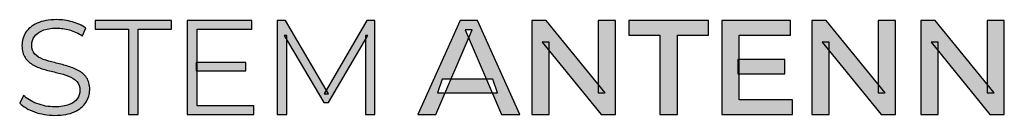
# Model space of a CAD drawing. Units: millimetres. Extents: x 0 to 1561, y 0 to 776.
# Drawn here: x 326 to 337, y 345 to 346 of the extents above; entities that cross this region are included whole.
import ezdxf

# ---------------------------------------------------------------- set-up
doc = ezdxf.new("R2010")
doc.units = ezdxf.units.MM
doc.layers.add('AV sys', color=7, linetype='Continuous', plot=False)

# ---------------------------------------------------------------- blocks, each defined once
blk = doc.blocks.new('AP12_b')
at = {"layer": 'AV sys', "true_color": 0xffffff, "transparency": 33554687}
h = blk.add_hatch(color=7, dxfattribs=at)
h.dxf.hatch_style = 2
edge = h.paths.add_edge_path()
edge.add_spline(control_points=[(326.538, 345.179), (326.462, 345.179), (326.389, 345.192), (326.319, 345.217), (326.249, 345.242), (326.195, 345.274), (326.157, 345.313), (326.157, 345.313), (326.199, 345.396), (326.199, 345.396), (326.235, 345.361), (326.284, 345.331), (326.345, 345.308), (326.406, 345.284), (326.47, 345.272), (326.538, 345.272), (326.602, 345.272), (326.655, 345.28), (326.695, 345.296), (326.736, 345.312), (326.766, 345.334), (326.785, 345.361), (326.804, 345.388), (326.813, 345.419), (326.813, 345.452), (326.813, 345.492), (326.802, 345.524), (326.779, 345.549), (326.756, 345.573), (326.726, 345.592), (326.689, 345.607), (326.652, 345.621), (326.611, 345.633), (326.566, 345.644), (326.521, 345.655), (326.476, 345.666), (326.431, 345.678), (326.386, 345.69), (326.345, 345.707), (326.307, 345.727), (326.27, 345.748), (326.239, 345.775), (326.216, 345.809), (326.193, 345.842), (326.182, 345.886), (326.182, 345.941), (326.182, 345.992), (326.195, 346.039), (326.222, 346.081), (326.249, 346.124), (326.29, 346.158), (326.346, 346.184), (326.402, 346.21), (326.473, 346.223), (326.56, 346.223), (326.618, 346.223), (326.675, 346.214), (326.731, 346.198), (326.788, 346.182), (326.837, 346.16), (326.878, 346.132), (326.878, 346.132), (326.841, 346.045), (326.841, 346.045), (326.797, 346.075), (326.751, 346.096), (326.701, 346.11), (326.652, 346.123), (326.604, 346.13), (326.558, 346.13), (326.497, 346.13), (326.446, 346.122), (326.406, 346.105), (326.366, 346.089), (326.336, 346.066), (326.317, 346.039), (326.298, 346.011), (326.289, 345.979), (326.289, 345.944), (326.289, 345.904), (326.3, 345.872), (326.323, 345.848), (326.346, 345.823), (326.377, 345.804), (326.414, 345.79), (326.452, 345.777), (326.493, 345.764), (326.538, 345.754), (326.583, 345.743), (326.628, 345.731), (326.672, 345.718), (326.716, 345.706), (326.758, 345.689), (326.795, 345.669), (326.833, 345.649), (326.863, 345.623), (326.886, 345.59), (326.909, 345.557), (326.92, 345.513), (326.92, 345.459), (326.92, 345.409), (326.907, 345.363), (326.879, 345.321), (326.852, 345.278), (326.81, 345.244), (326.754, 345.218), (326.698, 345.192), (326.626, 345.179), (326.538, 345.179)], knot_values=[0, 0, 0, 0, 1, 1, 1, 2, 2, 2, 3, 3, 3, 4, 4, 4, 5, 5, 5, 6, 6, 6, 7, 7, 7, 8, 8, 8, 9, 9, 9, 10, 10, 10, 11, 11, 11, 12, 12, 12, 13, 13, 13, 14, 14, 14, 15, 15, 15, 16, 16, 16, 17, 17, 17, 18, 18, 18, 19, 19, 19, 20, 20, 20, 21, 21, 21, 22, 22, 22, 23, 23, 23, 24, 24, 24, 25, 25, 25, 26, 26, 26, 27, 27, 27, 28, 28, 28, 29, 29, 29, 30, 30, 30, 31, 31, 31, 32, 32, 32, 33, 33, 33, 34, 34, 34, 35, 35, 35, 36, 36, 36, 36], degree=3, periodic=0)
h = blk.add_hatch(color=7, dxfattribs=at)
h.dxf.hatch_style = 2
edge = h.paths.add_edge_path()
edge.add_spline(control_points=[(327.341, 345.188), (327.341, 345.188), (327.341, 346.12), (327.341, 346.12), (327.341, 346.12), (326.98, 346.12), (326.98, 346.12), (326.98, 346.12), (326.98, 346.214), (326.98, 346.214), (326.98, 346.214), (327.81, 346.214), (327.81, 346.214), (327.81, 346.214), (327.81, 346.12), (327.81, 346.12), (327.81, 346.12), (327.449, 346.12), (327.449, 346.12), (327.449, 346.12), (327.449, 345.188), (327.449, 345.188), (327.449, 345.188), (327.341, 345.188), (327.341, 345.188)], knot_values=[0, 0, 0, 0, 1, 1, 1, 2, 2, 2, 3, 3, 3, 4, 4, 4, 5, 5, 5, 6, 6, 6, 7, 7, 7, 8, 8, 8, 8], degree=3, periodic=0)
h = blk.add_hatch(color=7, dxfattribs=at)
h.dxf.hatch_style = 2
edge = h.paths.add_edge_path()
edge.add_spline(control_points=[(328.079, 345.755), (328.079, 345.755), (328.622, 345.755), (328.622, 345.755), (328.622, 345.755), (328.622, 345.663), (328.622, 345.663), (328.622, 345.663), (328.079, 345.663), (328.079, 345.663), (328.079, 345.663), (328.079, 345.755), (328.079, 345.755)], knot_values=[0, 0, 0, 0, 1, 1, 1, 2, 2, 2, 3, 3, 3, 4, 4, 4, 4], degree=3, periodic=0)
edge = h.paths.add_edge_path()
edge.add_spline(control_points=[(328.091, 345.282), (328.091, 345.282), (328.708, 345.282), (328.708, 345.282), (328.708, 345.282), (328.708, 345.188), (328.708, 345.188), (328.708, 345.188), (327.983, 345.188), (327.983, 345.188), (327.983, 345.188), (327.983, 346.214), (327.983, 346.214), (327.983, 346.214), (328.686, 346.214), (328.686, 346.214), (328.686, 346.214), (328.686, 346.12), (328.686, 346.12), (328.686, 346.12), (328.091, 346.12), (328.091, 346.12), (328.091, 346.12), (328.091, 345.282), (328.091, 345.282)], knot_values=[0, 0, 0, 0, 1, 1, 1, 2, 2, 2, 3, 3, 3, 4, 4, 4, 5, 5, 5, 6, 6, 6, 7, 7, 7, 8, 8, 8, 8], degree=3, periodic=0)
h = blk.add_hatch(color=7, dxfattribs=at)
h.dxf.hatch_style = 2
edge = h.paths.add_edge_path()
edge.add_spline(control_points=[(328.963, 345.188), (328.963, 345.188), (328.963, 346.214), (328.963, 346.214), (328.963, 346.214), (329.052, 346.214), (329.052, 346.214), (329.052, 346.214), (329.521, 345.414), (329.521, 345.414), (329.521, 345.414), (329.474, 345.414), (329.474, 345.414), (329.474, 345.414), (329.939, 346.214), (329.939, 346.214), (329.939, 346.214), (330.028, 346.214), (330.028, 346.214), (330.028, 346.214), (330.028, 345.188), (330.028, 345.188), (330.028, 345.188), (329.924, 345.188), (329.924, 345.188), (329.924, 345.188), (329.924, 346.051), (329.924, 346.051), (329.924, 346.051), (329.949, 346.051), (329.949, 346.051), (329.949, 346.051), (329.521, 345.319), (329.521, 345.319), (329.521, 345.319), (329.47, 345.319), (329.47, 345.319), (329.47, 345.319), (329.039, 346.051), (329.039, 346.051), (329.039, 346.051), (329.067, 346.051), (329.067, 346.051), (329.067, 346.051), (329.067, 345.188), (329.067, 345.188), (329.067, 345.188), (328.963, 345.188), (328.963, 345.188)], knot_values=[0, 0, 0, 0, 1, 1, 1, 2, 2, 2, 3, 3, 3, 4, 4, 4, 5, 5, 5, 6, 6, 6, 7, 7, 7, 8, 8, 8, 9, 9, 9, 10, 10, 10, 11, 11, 11, 12, 12, 12, 13, 13, 13, 14, 14, 14, 15, 15, 15, 16, 16, 16, 16], degree=3, periodic=0)
h = blk.add_hatch(color=7, dxfattribs=at)
h.dxf.hatch_style = 2
edge = h.paths.add_edge_path()
edge.add_spline(control_points=[(330.708, 345.425), (330.708, 345.425), (330.76, 345.575), (330.76, 345.575), (330.76, 345.575), (331.313, 345.575), (331.313, 345.575), (331.313, 345.575), (331.364, 345.425), (331.364, 345.425), (331.364, 345.425), (330.708, 345.425), (330.708, 345.425)], knot_values=[0, 0, 0, 0, 1, 1, 1, 2, 2, 2, 3, 3, 3, 4, 4, 4, 4], degree=3, periodic=0)
edge = h.paths.add_edge_path()
edge.add_spline(control_points=[(330.495, 345.188), (330.495, 345.188), (330.957, 346.214), (330.957, 346.214), (330.957, 346.214), (331.144, 346.214), (331.144, 346.214), (331.144, 346.214), (331.607, 345.188), (331.607, 345.188), (331.607, 345.188), (331.407, 345.188), (331.407, 345.188), (331.407, 345.188), (331.011, 346.113), (331.011, 346.113), (331.011, 346.113), (331.087, 346.113), (331.087, 346.113), (331.087, 346.113), (330.69, 345.188), (330.69, 345.188), (330.69, 345.188), (330.495, 345.188), (330.495, 345.188)], knot_values=[0, 0, 0, 0, 1, 1, 1, 2, 2, 2, 3, 3, 3, 4, 4, 4, 5, 5, 5, 6, 6, 6, 7, 7, 7, 8, 8, 8, 8], degree=3, periodic=0)
h = blk.add_hatch(color=7, dxfattribs=at)
h.dxf.hatch_style = 2
edge = h.paths.add_edge_path()
edge.add_spline(control_points=[(331.738, 345.188), (331.738, 345.188), (331.738, 346.214), (331.738, 346.214), (331.738, 346.214), (331.895, 346.214), (331.895, 346.214), (331.895, 346.214), (332.538, 345.423), (332.538, 345.423), (332.538, 345.423), (332.46, 345.423), (332.46, 345.423), (332.46, 345.423), (332.46, 346.214), (332.46, 346.214), (332.46, 346.214), (332.648, 346.214), (332.648, 346.214), (332.648, 346.214), (332.648, 345.188), (332.648, 345.188), (332.648, 345.188), (332.491, 345.188), (332.491, 345.188), (332.491, 345.188), (331.849, 345.979), (331.849, 345.979), (331.849, 345.979), (331.927, 345.979), (331.927, 345.979), (331.927, 345.979), (331.927, 345.188), (331.927, 345.188), (331.927, 345.188), (331.738, 345.188), (331.738, 345.188)], knot_values=[0, 0, 0, 0, 1, 1, 1, 2, 2, 2, 3, 3, 3, 4, 4, 4, 5, 5, 5, 6, 6, 6, 7, 7, 7, 8, 8, 8, 9, 9, 9, 10, 10, 10, 11, 11, 11, 12, 12, 12, 12], degree=3, periodic=0)
h = blk.add_hatch(color=7, dxfattribs=at)
h.dxf.hatch_style = 2
edge = h.paths.add_edge_path()
edge.add_spline(control_points=[(333.133, 345.188), (333.133, 345.188), (333.133, 346.053), (333.133, 346.053), (333.133, 346.053), (332.793, 346.053), (332.793, 346.053), (332.793, 346.053), (332.793, 346.214), (332.793, 346.214), (332.793, 346.214), (333.663, 346.214), (333.663, 346.214), (333.663, 346.214), (333.663, 346.053), (333.663, 346.053), (333.663, 346.053), (333.323, 346.053), (333.323, 346.053), (333.323, 346.053), (333.323, 345.188), (333.323, 345.188), (333.323, 345.188), (333.133, 345.188), (333.133, 345.188)], knot_values=[0, 0, 0, 0, 1, 1, 1, 2, 2, 2, 3, 3, 3, 4, 4, 4, 5, 5, 5, 6, 6, 6, 7, 7, 7, 8, 8, 8, 8], degree=3, periodic=0)
h = blk.add_hatch(color=7, dxfattribs=at)
h.dxf.hatch_style = 2
edge = h.paths.add_edge_path()
edge.add_spline(control_points=[(333.983, 345.787), (333.983, 345.787), (334.493, 345.787), (334.493, 345.787), (334.493, 345.787), (334.493, 345.631), (334.493, 345.631), (334.493, 345.631), (333.983, 345.631), (333.983, 345.631), (333.983, 345.631), (333.983, 345.787), (333.983, 345.787)], knot_values=[0, 0, 0, 0, 1, 1, 1, 2, 2, 2, 3, 3, 3, 4, 4, 4, 4], degree=3, periodic=0)
edge = h.paths.add_edge_path()
edge.add_spline(control_points=[(333.997, 345.349), (333.997, 345.349), (334.576, 345.349), (334.576, 345.349), (334.576, 345.349), (334.576, 345.188), (334.576, 345.188), (334.576, 345.188), (333.807, 345.188), (333.807, 345.188), (333.807, 345.188), (333.807, 346.214), (333.807, 346.214), (333.807, 346.214), (334.556, 346.214), (334.556, 346.214), (334.556, 346.214), (334.556, 346.053), (334.556, 346.053), (334.556, 346.053), (333.997, 346.053), (333.997, 346.053), (333.997, 346.053), (333.997, 345.349), (333.997, 345.349)], knot_values=[0, 0, 0, 0, 1, 1, 1, 2, 2, 2, 3, 3, 3, 4, 4, 4, 5, 5, 5, 6, 6, 6, 7, 7, 7, 8, 8, 8, 8], degree=3, periodic=0)
h = blk.add_hatch(color=7, dxfattribs=at)
h.dxf.hatch_style = 2
edge = h.paths.add_edge_path()
edge.add_spline(control_points=[(334.788, 345.188), (334.788, 345.188), (334.788, 346.214), (334.788, 346.214), (334.788, 346.214), (334.945, 346.214), (334.945, 346.214), (334.945, 346.214), (335.588, 345.423), (335.588, 345.423), (335.588, 345.423), (335.511, 345.423), (335.511, 345.423), (335.511, 345.423), (335.511, 346.214), (335.511, 346.214), (335.511, 346.214), (335.698, 346.214), (335.698, 346.214), (335.698, 346.214), (335.698, 345.188), (335.698, 345.188), (335.698, 345.188), (335.542, 345.188), (335.542, 345.188), (335.542, 345.188), (334.9, 345.979), (334.9, 345.979), (334.9, 345.979), (334.977, 345.979), (334.977, 345.979), (334.977, 345.979), (334.977, 345.188), (334.977, 345.188), (334.977, 345.188), (334.788, 345.188), (334.788, 345.188)], knot_values=[0, 0, 0, 0, 1, 1, 1, 2, 2, 2, 3, 3, 3, 4, 4, 4, 5, 5, 5, 6, 6, 6, 7, 7, 7, 8, 8, 8, 9, 9, 9, 10, 10, 10, 11, 11, 11, 12, 12, 12, 12], degree=3, periodic=0)
h = blk.add_hatch(color=7, dxfattribs=at)
h.dxf.hatch_style = 2
edge = h.paths.add_edge_path()
edge.add_spline(control_points=[(335.975, 345.188), (335.975, 345.188), (335.975, 346.214), (335.975, 346.214), (335.975, 346.214), (336.132, 346.214), (336.132, 346.214), (336.132, 346.214), (336.775, 345.423), (336.775, 345.423), (336.775, 345.423), (336.698, 345.423), (336.698, 345.423), (336.698, 345.423), (336.698, 346.214), (336.698, 346.214), (336.698, 346.214), (336.885, 346.214), (336.885, 346.214), (336.885, 346.214), (336.885, 345.188), (336.885, 345.188), (336.885, 345.188), (336.729, 345.188), (336.729, 345.188), (336.729, 345.188), (336.087, 345.979), (336.087, 345.979), (336.087, 345.979), (336.164, 345.979), (336.164, 345.979), (336.164, 345.979), (336.164, 345.188), (336.164, 345.188), (336.164, 345.188), (335.975, 345.188), (335.975, 345.188)], knot_values=[0, 0, 0, 0, 1, 1, 1, 2, 2, 2, 3, 3, 3, 4, 4, 4, 5, 5, 5, 6, 6, 6, 7, 7, 7, 8, 8, 8, 9, 9, 9, 10, 10, 10, 11, 11, 11, 12, 12, 12, 12], degree=3, periodic=0)
at = {"layer": 'AV sys', "color": 7, "true_color": 0xffffff}
for points, knots in [([(326.538, 345.179), (326.462, 345.179), (326.389, 345.192), (326.319, 345.217), (326.249, 345.242), (326.195, 345.274), (326.157, 345.313), (326.157, 345.313), (326.199, 345.396), (326.199, 345.396), (326.235, 345.361), (326.284, 345.331), (326.345, 345.308), (326.406, 345.284), (326.47, 345.272), (326.538, 345.272), (326.602, 345.272), (326.655, 345.28), (326.695, 345.296), (326.736, 345.312), (326.766, 345.334), (326.785, 345.361), (326.804, 345.388), (326.813, 345.419), (326.813, 345.452), (326.813, 345.492), (326.802, 345.524), (326.779, 345.549), (326.756, 345.573), (326.726, 345.592), (326.689, 345.607), (326.652, 345.621), (326.611, 345.633), (326.566, 345.644), (326.521, 345.655), (326.476, 345.666), (326.431, 345.678), (326.386, 345.69), (326.345, 345.707), (326.307, 345.727), (326.27, 345.748), (326.239, 345.775), (326.216, 345.809), (326.193, 345.842), (326.182, 345.886), (326.182, 345.941), (326.182, 345.992), (326.195, 346.039), (326.222, 346.081), (326.249, 346.124), (326.29, 346.158), (326.346, 346.184), (326.402, 346.21), (326.473, 346.223), (326.56, 346.223), (326.618, 346.223), (326.675, 346.214), (326.731, 346.198), (326.788, 346.182), (326.837, 346.16), (326.878, 346.132), (326.878, 346.132), (326.841, 346.045), (326.841, 346.045), (326.797, 346.075), (326.751, 346.096), (326.701, 346.11), (326.652, 346.123), (326.604, 346.13), (326.558, 346.13), (326.497, 346.13), (326.446, 346.122), (326.406, 346.105), (326.366, 346.089), (326.336, 346.066), (326.317, 346.039), (326.298, 346.011), (326.289, 345.979), (326.289, 345.944), (326.289, 345.904), (326.3, 345.872), (326.323, 345.848), (326.346, 345.823), (326.377, 345.804), (326.414, 345.79), (326.452, 345.777), (326.493, 345.764), (326.538, 345.754), (326.583, 345.743), (326.628, 345.731), (326.672, 345.718), (326.716, 345.706), (326.758, 345.689), (326.795, 345.669), (326.833, 345.649), (326.863, 345.623), (326.886, 345.59), (326.909, 345.557), (326.92, 345.513), (326.92, 345.459), (326.92, 345.409), (326.907, 345.363), (326.879, 345.321), (326.852, 345.278), (326.81, 345.244), (326.754, 345.218), (326.698, 345.192), (326.626, 345.179), (326.538, 345.179)], [0, 0, 0, 0, 1, 1, 1, 2, 2, 2, 3, 3, 3, 4, 4, 4, 5, 5, 5, 6, 6, 6, 7, 7, 7, 8, 8, 8, 9, 9, 9, 10, 10, 10, 11, 11, 11, 12, 12, 12, 13, 13, 13, 14, 14, 14, 15, 15, 15, 16, 16, 16, 17, 17, 17, 18, 18, 18, 19, 19, 19, 20, 20, 20, 21, 21, 21, 22, 22, 22, 23, 23, 23, 24, 24, 24, 25, 25, 25, 26, 26, 26, 27, 27, 27, 28, 28, 28, 29, 29, 29, 30, 30, 30, 31, 31, 31, 32, 32, 32, 33, 33, 33, 34, 34, 34, 35, 35, 35, 36, 36, 36, 36]), ([(327.341, 345.188), (327.341, 345.188), (327.341, 346.12), (327.341, 346.12), (327.341, 346.12), (326.98, 346.12), (326.98, 346.12), (326.98, 346.12), (326.98, 346.214), (326.98, 346.214), (326.98, 346.214), (327.81, 346.214), (327.81, 346.214), (327.81, 346.214), (327.81, 346.12), (327.81, 346.12), (327.81, 346.12), (327.449, 346.12), (327.449, 346.12), (327.449, 346.12), (327.449, 345.188), (327.449, 345.188), (327.449, 345.188), (327.341, 345.188), (327.341, 345.188)], [0, 0, 0, 0, 1, 1, 1, 2, 2, 2, 3, 3, 3, 4, 4, 4, 5, 5, 5, 6, 6, 6, 7, 7, 7, 8, 8, 8, 8]), ([(328.091, 345.282), (328.091, 345.282), (328.708, 345.282), (328.708, 345.282), (328.708, 345.282), (328.708, 345.188), (328.708, 345.188), (328.708, 345.188), (327.983, 345.188), (327.983, 345.188), (327.983, 345.188), (327.983, 346.214), (327.983, 346.214), (327.983, 346.214), (328.686, 346.214), (328.686, 346.214), (328.686, 346.214), (328.686, 346.12), (328.686, 346.12), (328.686, 346.12), (328.091, 346.12), (328.091, 346.12), (328.091, 346.12), (328.091, 345.282), (328.091, 345.282)], [0, 0, 0, 0, 1, 1, 1, 2, 2, 2, 3, 3, 3, 4, 4, 4, 5, 5, 5, 6, 6, 6, 7, 7, 7, 8, 8, 8, 8]), ([(328.963, 345.188), (328.963, 345.188), (328.963, 346.214), (328.963, 346.214), (328.963, 346.214), (329.052, 346.214), (329.052, 346.214), (329.052, 346.214), (329.521, 345.414), (329.521, 345.414), (329.521, 345.414), (329.474, 345.414), (329.474, 345.414), (329.474, 345.414), (329.939, 346.214), (329.939, 346.214), (329.939, 346.214), (330.028, 346.214), (330.028, 346.214), (330.028, 346.214), (330.028, 345.188), (330.028, 345.188), (330.028, 345.188), (329.924, 345.188), (329.924, 345.188), (329.924, 345.188), (329.924, 346.051), (329.924, 346.051), (329.924, 346.051), (329.949, 346.051), (329.949, 346.051), (329.949, 346.051), (329.521, 345.319), (329.521, 345.319), (329.521, 345.319), (329.47, 345.319), (329.47, 345.319), (329.47, 345.319), (329.039, 346.051), (329.039, 346.051), (329.039, 346.051), (329.067, 346.051), (329.067, 346.051), (329.067, 346.051), (329.067, 345.188), (329.067, 345.188), (329.067, 345.188), (328.963, 345.188), (328.963, 345.188)], [0, 0, 0, 0, 1, 1, 1, 2, 2, 2, 3, 3, 3, 4, 4, 4, 5, 5, 5, 6, 6, 6, 7, 7, 7, 8, 8, 8, 9, 9, 9, 10, 10, 10, 11, 11, 11, 12, 12, 12, 13, 13, 13, 14, 14, 14, 15, 15, 15, 16, 16, 16, 16]), ([(330.495, 345.188), (330.495, 345.188), (330.957, 346.214), (330.957, 346.214), (330.957, 346.214), (331.144, 346.214), (331.144, 346.214), (331.144, 346.214), (331.607, 345.188), (331.607, 345.188), (331.607, 345.188), (331.407, 345.188), (331.407, 345.188), (331.407, 345.188), (331.011, 346.113), (331.011, 346.113), (331.011, 346.113), (331.087, 346.113), (331.087, 346.113), (331.087, 346.113), (330.69, 345.188), (330.69, 345.188), (330.69, 345.188), (330.495, 345.188), (330.495, 345.188)], [0, 0, 0, 0, 1, 1, 1, 2, 2, 2, 3, 3, 3, 4, 4, 4, 5, 5, 5, 6, 6, 6, 7, 7, 7, 8, 8, 8, 8]), ([(331.738, 345.188), (331.738, 345.188), (331.738, 346.214), (331.738, 346.214), (331.738, 346.214), (331.895, 346.214), (331.895, 346.214), (331.895, 346.214), (332.538, 345.423), (332.538, 345.423), (332.538, 345.423), (332.46, 345.423), (332.46, 345.423), (332.46, 345.423), (332.46, 346.214), (332.46, 346.214), (332.46, 346.214), (332.648, 346.214), (332.648, 346.214), (332.648, 346.214), (332.648, 345.188), (332.648, 345.188), (332.648, 345.188), (332.491, 345.188), (332.491, 345.188), (332.491, 345.188), (331.849, 345.979), (331.849, 345.979), (331.849, 345.979), (331.927, 345.979), (331.927, 345.979), (331.927, 345.979), (331.927, 345.188), (331.927, 345.188), (331.927, 345.188), (331.738, 345.188), (331.738, 345.188)], [0, 0, 0, 0, 1, 1, 1, 2, 2, 2, 3, 3, 3, 4, 4, 4, 5, 5, 5, 6, 6, 6, 7, 7, 7, 8, 8, 8, 9, 9, 9, 10, 10, 10, 11, 11, 11, 12, 12, 12, 12]), ([(333.133, 345.188), (333.133, 345.188), (333.133, 346.053), (333.133, 346.053), (333.133, 346.053), (332.793, 346.053), (332.793, 346.053), (332.793, 346.053), (332.793, 346.214), (332.793, 346.214), (332.793, 346.214), (333.663, 346.214), (333.663, 346.214), (333.663, 346.214), (333.663, 346.053), (333.663, 346.053), (333.663, 346.053), (333.323, 346.053), (333.323, 346.053), (333.323, 346.053), (333.323, 345.188), (333.323, 345.188), (333.323, 345.188), (333.133, 345.188), (333.133, 345.188)], [0, 0, 0, 0, 1, 1, 1, 2, 2, 2, 3, 3, 3, 4, 4, 4, 5, 5, 5, 6, 6, 6, 7, 7, 7, 8, 8, 8, 8]), ([(333.997, 345.349), (333.997, 345.349), (334.576, 345.349), (334.576, 345.349), (334.576, 345.349), (334.576, 345.188), (334.576, 345.188), (334.576, 345.188), (333.807, 345.188), (333.807, 345.188), (333.807, 345.188), (333.807, 346.214), (333.807, 346.214), (333.807, 346.214), (334.556, 346.214), (334.556, 346.214), (334.556, 346.214), (334.556, 346.053), (334.556, 346.053), (334.556, 346.053), (333.997, 346.053), (333.997, 346.053), (333.997, 346.053), (333.997, 345.349), (333.997, 345.349)], [0, 0, 0, 0, 1, 1, 1, 2, 2, 2, 3, 3, 3, 4, 4, 4, 5, 5, 5, 6, 6, 6, 7, 7, 7, 8, 8, 8, 8]), ([(334.788, 345.188), (334.788, 345.188), (334.788, 346.214), (334.788, 346.214), (334.788, 346.214), (334.945, 346.214), (334.945, 346.214), (334.945, 346.214), (335.588, 345.423), (335.588, 345.423), (335.588, 345.423), (335.511, 345.423), (335.511, 345.423), (335.511, 345.423), (335.511, 346.214), (335.511, 346.214), (335.511, 346.214), (335.698, 346.214), (335.698, 346.214), (335.698, 346.214), (335.698, 345.188), (335.698, 345.188), (335.698, 345.188), (335.542, 345.188), (335.542, 345.188), (335.542, 345.188), (334.9, 345.979), (334.9, 345.979), (334.9, 345.979), (334.977, 345.979), (334.977, 345.979), (334.977, 345.979), (334.977, 345.188), (334.977, 345.188), (334.977, 345.188), (334.788, 345.188), (334.788, 345.188)], [0, 0, 0, 0, 1, 1, 1, 2, 2, 2, 3, 3, 3, 4, 4, 4, 5, 5, 5, 6, 6, 6, 7, 7, 7, 8, 8, 8, 9, 9, 9, 10, 10, 10, 11, 11, 11, 12, 12, 12, 12]), ([(335.975, 345.188), (335.975, 345.188), (335.975, 346.214), (335.975, 346.214), (335.975, 346.214), (336.132, 346.214), (336.132, 346.214), (336.132, 346.214), (336.775, 345.423), (336.775, 345.423), (336.775, 345.423), (336.698, 345.423), (336.698, 345.423), (336.698, 345.423), (336.698, 346.214), (336.698, 346.214), (336.698, 346.214), (336.885, 346.214), (336.885, 346.214), (336.885, 346.214), (336.885, 345.188), (336.885, 345.188), (336.885, 345.188), (336.729, 345.188), (336.729, 345.188), (336.729, 345.188), (336.087, 345.979), (336.087, 345.979), (336.087, 345.979), (336.164, 345.979), (336.164, 345.979), (336.164, 345.979), (336.164, 345.188), (336.164, 345.188), (336.164, 345.188), (335.975, 345.188), (335.975, 345.188)], [0, 0, 0, 0, 1, 1, 1, 2, 2, 2, 3, 3, 3, 4, 4, 4, 5, 5, 5, 6, 6, 6, 7, 7, 7, 8, 8, 8, 9, 9, 9, 10, 10, 10, 11, 11, 11, 12, 12, 12, 12]), ([(333.983, 345.787), (333.983, 345.787), (334.493, 345.787), (334.493, 345.787), (334.493, 345.787), (334.493, 345.631), (334.493, 345.631), (334.493, 345.631), (333.983, 345.631), (333.983, 345.631), (333.983, 345.631), (333.983, 345.787), (333.983, 345.787)], [0, 0, 0, 0, 1, 1, 1, 2, 2, 2, 3, 3, 3, 4, 4, 4, 4]), ([(328.079, 345.755), (328.079, 345.755), (328.622, 345.755), (328.622, 345.755), (328.622, 345.755), (328.622, 345.663), (328.622, 345.663), (328.622, 345.663), (328.079, 345.663), (328.079, 345.663), (328.079, 345.663), (328.079, 345.755), (328.079, 345.755)], [0, 0, 0, 0, 1, 1, 1, 2, 2, 2, 3, 3, 3, 4, 4, 4, 4]), ([(330.708, 345.425), (330.708, 345.425), (330.76, 345.575), (330.76, 345.575), (330.76, 345.575), (331.313, 345.575), (331.313, 345.575), (331.313, 345.575), (331.364, 345.425), (331.364, 345.425), (331.364, 345.425), (330.708, 345.425), (330.708, 345.425)], [0, 0, 0, 0, 1, 1, 1, 2, 2, 2, 3, 3, 3, 4, 4, 4, 4])]:
    blk.add_open_spline(points, degree=3, knots=knots, dxfattribs=at)

msp = doc.modelspace()

# ---------------------------------------------------------------- block references
at = {"layer": 'AV sys'}
msp.add_blockref('AP12_b', (0, 0), dxfattribs=at)

doc.saveas('drawing.dxf')
